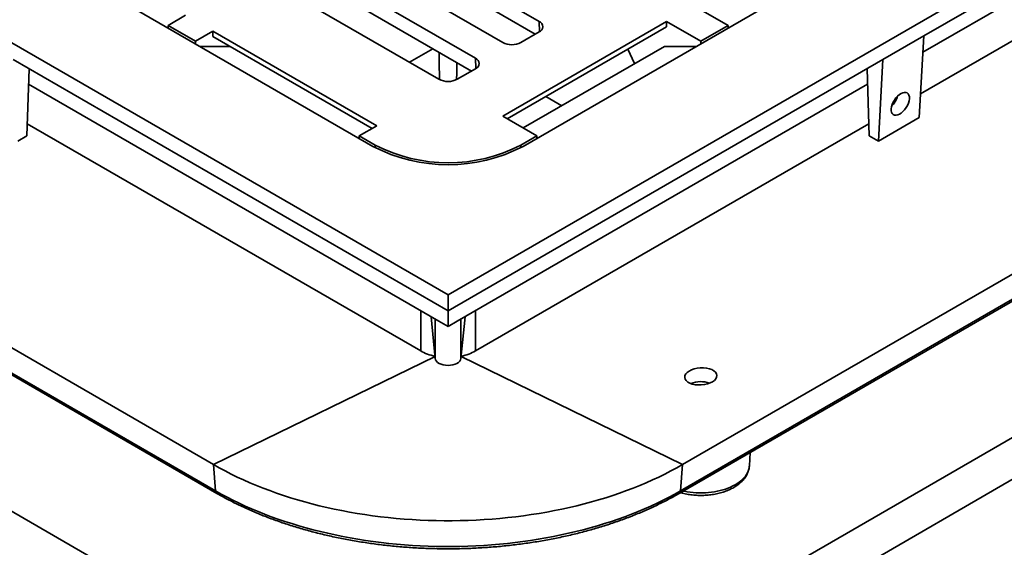
# Model space of a CAD drawing. Units: inches. Extents: x 0.2 to 8.4, y 0.1 to 10.9.
# Drawn here: x 6.5 to 7.7, y 7.7 to 8.3 of the extents above; entities that cross this region are included whole.
import ezdxf

# ---------------------------------------------------------------- set-up
doc = ezdxf.new("R2010")
doc.units = ezdxf.units.IN
doc.header["$MEASUREMENT"] = 0

msp = doc.modelspace()

# ---------------------------------------------------------------- linework, layer by layer
at = {"color": 7, "linetype": 'Continuous', "lineweight": 35}
for p, q in [((5.92006352, 8.60184409), (7.02491785, 7.96402526)), ((7.02491785, 7.96402526), (8.12977218, 8.60184409)), ((8.12977218, 8.58270641), (7.60220424, 8.27814792)), ((6.23218484, 8.54922403), (6.93376736, 8.14420907)), ((7.11606834, 8.14420907), (7.81765086, 8.54922403)), ((7.60109917, 8.25836816), (8.07452947, 8.53167365)), ((7.13540327, 8.29569105), (6.95862658, 8.39774207)), ((7.13074486, 8.28024541), (6.95949512, 8.37910579)), ((6.9144324, 8.37222931), (7.09120909, 8.27017829)), ((7.05806348, 8.25104374), (6.88128679, 8.35309476)), ((6.83709259, 8.32758199), (7.01386929, 8.22553098)), ((7.05340506, 8.2355981), (6.88215532, 8.33445847)), ((7.32326326, 8.31480556), (7.36466056, 8.29090741)), ((7.59828587, 8.20801334), (7.78663938, 8.31674751)), ((6.68517514, 8.29090741), (6.70634037, 8.30312584)), ((6.71832077, 8.27177284), (6.68517514, 8.29090741)), ((6.68517514, 8.28771832), (6.68517514, 8.29090741)), ((7.09124383, 8.1808636), (7.29011762, 8.295671)), ((7.29011762, 8.295671), (7.33151492, 8.27177284)), ((7.29011762, 8.295671), (7.29011762, 8.28929179)), ((7.33151492, 8.27177284), (7.36466056, 8.29090741)), ((7.36466056, 8.29090741), (7.36466056, 8.28771832)), ((6.71832077, 8.27177284), (6.739486, 8.28399127)), ((6.9383598, 8.16918388), (6.739486, 8.28399127)), ((6.739486, 8.27761207), (6.739486, 8.28399127)), ((7.09676902, 8.17767402), (7.29011762, 8.28929179)), ((7.11330622, 8.27017829), (7.13540329, 8.28293466)), ((6.71832077, 8.26858375), (6.71832077, 8.27177284)), ((6.93283461, 8.16599429), (6.739486, 8.27761207)), ((7.33151492, 8.27177284), (7.33151492, 8.26858375)), ((7.55248579, 8.24944608), (7.60220424, 8.27814792)), ((7.60220424, 8.27814792), (7.59667998, 8.17926942)), ((6.76065811, 8.26538965), (6.72384772, 8.26539309)), ((7.28732075, 8.26538945), (7.11607283, 8.16653012)), ((7.25128061, 8.24458395), (7.24318321, 8.26219712)), ((7.32598797, 8.26539309), (7.28732075, 8.26538945)), ((7.02491785, 7.94488759), (6.49734991, 8.24944608)), ((7.55248579, 8.24944608), (7.02491785, 7.94488759)), ((7.55248579, 8.24944608), (7.54696154, 8.15056757)), ((6.51392272, 8.15694577), (6.51658267, 8.23834322)), ((7.03596641, 8.22553098), (7.05806348, 8.23828734)), ((7.53591297, 8.15694577), (7.53325302, 8.23834322)), ((6.51596871, 8.21955584), (7.01386929, 7.93212396)), ((7.03596641, 7.93212396), (7.53386698, 8.21955584)), ((5.98359261, 8.19519519), (6.74041783, 7.75828929)), ((7.30941787, 7.75828929), (8.06624309, 8.19519519)), ((6.51440576, 8.17172739), (6.99177626, 7.89614726)), ((7.05805944, 7.89614726), (7.53542994, 8.17172739)), ((7.09124383, 8.1808636), (7.13264113, 8.15696545)), ((7.54696154, 8.15056757), (7.59667998, 8.17926942)), ((5.98596731, 8.16335193), (6.74279253, 7.72644603)), ((5.98756695, 8.16028906), (6.74439217, 7.72338316)), ((6.91719456, 8.15696545), (6.9383598, 8.16918388)), ((7.30544352, 7.72338316), (8.06226875, 8.16028906)), ((7.30704316, 7.72644603), (8.06386839, 8.16335193)), ((6.50287416, 8.15056757), (6.51392272, 8.15694577)), ((6.91719456, 8.15696545), (6.93652951, 8.14580362)), ((6.91719456, 8.15377635), (6.91719456, 8.15696545)), ((7.11330619, 8.14580362), (7.13264113, 8.15696545)), ((7.13264113, 8.15696545), (7.13264113, 8.15377635)), ((7.54696154, 8.15056757), (7.53591297, 8.15694577)), ((7.02491785, 7.96402526), (7.02491785, 7.94488759)), ((7.02491785, 7.92574576), (7.02491785, 7.94488757)), ((7.00931569, 7.88687786), (7.0043753, 7.93760471)), ((7.04546039, 7.93760471), (7.04052001, 7.88687786)), ((7.01386929, 7.93212396), (7.02491785, 7.92574576)), ((7.02491785, 7.92574576), (7.03596641, 7.93212396)), ((6.27642352, 7.82797004), (6.99177626, 7.41500569)), ((7.05805944, 7.41500569), (7.77341217, 7.82797004)), ((7.3904562, 7.75667516), (7.39150902, 7.77306771)), ((6.74041783, 7.75828929), (6.74279253, 7.72644603)), ((7.30941787, 7.75828929), (7.30704316, 7.72644603)), ((7.04835345, 7.35852695), (7.71841155, 7.74534325))]:
    msp.add_line(p, q, dxfattribs=at)
at = {"color": 8, "linetype": 'Continuous', "lineweight": 35}
for p, q in [((7.13598137, 8.28328685), (7.13540327, 8.29569105)), ((7.00657635, 8.26263176), (6.97808914, 8.24618644)), ((7.05864158, 8.23863954), (7.05806348, 8.25104374)), ((7.16290154, 8.1935638), (7.14359771, 8.20470766)), ((6.93652951, 8.14266147), (6.93652951, 8.14580362)), ((7.11330619, 8.14580362), (7.11330619, 8.14266147)), ((6.99177626, 7.89614726), (6.99177629, 7.94487798)), ((7.05805941, 7.94487798), (7.05805944, 7.89614726)), ((7.00931569, 7.88687786), (7.00931569, 7.93475271)), ((7.04052001, 7.88687786), (7.04052001, 7.93475271)), ((7.0090567, 7.88953722), (6.74041783, 7.75828929)), ((7.040779, 7.88953722), (7.30941787, 7.75828929))]:
    msp.add_line(p, q, dxfattribs=at)
at = {"color": 7, "linetype": 'Continuous', "lineweight": 35, "flags": 128}
for points in [[(7.30941787, 7.75828929), (7.30246021, 7.75436863), (7.29534049, 7.75054617), (7.2880628, 7.74682416), (7.28063146, 7.74320474), (7.27305081, 7.73969004), (7.2653253, 7.7362821), (7.25745935, 7.73298293), (7.24945762, 7.72979445), (7.24132475, 7.72671855), (7.23306552, 7.72375696), (7.22468468, 7.72091144), (7.21618723, 7.71818371), (7.20757808, 7.71557523), (7.19886227, 7.71308767), (7.19004488, 7.71072238), (7.18113109, 7.70848082), (7.17212598, 7.70636423), (7.16303496, 7.70437388), (7.1538633, 7.7025109), (7.14461635, 7.70077646), (7.13529945, 7.69917148), (7.12591815, 7.6976969), (7.11647783, 7.69635368), (7.10698406, 7.69514249), (7.09744232, 7.69406413), (7.08785827, 7.69311915), (7.07823745, 7.69230813), (7.06858552, 7.69163158), (7.05890808, 7.69108985), (7.04921073, 7.69068331), (7.03949927, 7.69041213), (7.02977931, 7.6902765), (7.02005639, 7.6902765), (7.01033643, 7.69041213), (7.00062497, 7.69068331), (6.99092762, 7.69108985), (6.98125018, 7.69163158), (6.97159825, 7.69230813), (6.96197743, 7.69311915), (6.95239338, 7.69406413), (6.94285164, 7.69514249), (6.93335787, 7.69635368), (6.92391755, 7.6976969), (6.91453625, 7.69917148), (6.90521935, 7.70077646), (6.8959724, 7.7025109), (6.88680074, 7.70437388), (6.87770971, 7.70636423), (6.86870461, 7.70848082), (6.85979082, 7.71072238), (6.85097343, 7.71308767), (6.84225762, 7.71557523), (6.83364847, 7.71818371), (6.82515102, 7.72091144), (6.81677018, 7.72375696), (6.80851095, 7.72671855), (6.80037808, 7.72979445), (6.79237635, 7.73298293), (6.78451039, 7.7362821), (6.77678489, 7.73969004), (6.76920424, 7.74320474), (6.7617729, 7.74682416), (6.75449521, 7.75054617), (6.74737548, 7.75436863), (6.74041783, 7.75828929)], [(7.30704316, 7.72644603), (7.30014356, 7.7225581), (7.29308327, 7.71876756), (7.28586637, 7.71507657), (7.27849705, 7.71148738), (7.27097966, 7.70800202), (7.26331861, 7.70462255), (7.25551836, 7.70135089), (7.24758339, 7.69818903), (7.23951842, 7.6951388), (7.2313281, 7.69220192), (7.22301727, 7.68938016), (7.21459075, 7.68667518), (7.20605342, 7.68408853), (7.19741036, 7.6816217), (7.1886666, 7.67927618), (7.17982717, 7.67705329), (7.17089725, 7.67495437), (7.16188214, 7.67298066), (7.15278702, 7.67113324), (7.14361723, 7.66941323), (7.13437811, 7.66782167), (7.12507511, 7.66635942), (7.11571361, 7.66502739), (7.10629907, 7.66382632), (7.09683698, 7.66275694), (7.08733293, 7.66181984), (7.07779239, 7.66101564), (7.06822104, 7.66034472), (7.05862433, 7.65980751), (7.04900798, 7.65940432), (7.03937757, 7.65913545), (7.02973871, 7.65900095), (7.02009699, 7.65900095), (7.01045813, 7.65913545), (7.00082772, 7.65940432), (6.99121136, 7.65980751), (6.98161466, 7.66034472), (6.97204331, 7.66101564), (6.96250276, 7.66181984), (6.95299872, 7.66275694), (6.94353663, 7.66382632), (6.93412209, 7.66502739), (6.92476059, 7.66635942), (6.91545759, 7.66782167), (6.90621847, 7.66941323), (6.89704868, 7.67113324), (6.88795355, 7.67298066), (6.87893844, 7.67495437), (6.87000853, 7.67705329), (6.8611691, 7.67927618), (6.85242534, 7.6816217), (6.84378228, 7.68408853), (6.83524495, 7.68667518), (6.82681843, 7.68938016), (6.8185076, 7.69220192), (6.81031728, 7.6951388), (6.80225231, 7.69818903), (6.79431734, 7.70135089), (6.78651709, 7.70462255), (6.77885604, 7.70800202), (6.77133865, 7.71148738), (6.76396933, 7.71507657), (6.75675243, 7.71876756), (6.74969214, 7.7225581), (6.74279253, 7.72644603)]]:
    msp.add_lwpolyline(points, dxfattribs=at)
at = {"color": 8, "linetype": 'Continuous', "lineweight": 35, "flags": 128}
msp.add_lwpolyline([(7.31027426, 7.72617187), (7.31153555, 7.72590031), (7.31505954, 7.72523929), (7.31864846, 7.72470735), (7.32228816, 7.72430651), (7.32596424, 7.72403845), (7.32966228, 7.72390412), (7.33336757, 7.72390413), (7.33706561, 7.72403843), (7.34074172, 7.72430651), (7.34438137, 7.72470735), (7.34797031, 7.72523931), (7.35149427, 7.72590031), (7.35493939, 7.72668774), (7.35829208, 7.72759848), (7.3615391, 7.72862897), (7.3646676, 7.72977513), (7.36766525, 7.73103243), (7.37052024, 7.73239591), (7.37322131, 7.73386019), (7.37575777, 7.73541947), (7.37811964, 7.73706763), (7.38029761, 7.73879815), (7.38228302, 7.74060418), (7.38406806, 7.74247864), (7.38564569, 7.74441411), (7.38700971, 7.74640293), (7.38815474, 7.74843729), (7.38907619, 7.75050912), (7.38977054, 7.75261025), (7.39023494, 7.75473243), (7.3904562, 7.75667516)], dxfattribs=at)
at = {"color": 7, "linetype": 'Continuous', "lineweight": 35}
for centre, radius, start, end in [((7.13298256, 8.28931286), 0.00682212, 290.78338123, 69.21673523), ((7.10225765, 8.29150188), 0.02401595, 242.60960117, 297.39039883), ((7.05564273, 8.24466554), 0.00682213, 290.78351593, 69.21648407), ((7.02491785, 8.24685456), 0.02401595, 242.60960117, 297.39039883), ((7.02491785, 8.31991913), 0.19794555, 242.58174293, 297.41825707), ((7.02491785, 8.31639236), 0.19212761, 242.60965435, 297.39034565)]:
    msp.add_arc(centre, radius, start, end, dxfattribs=at)
at = {"color": 8, "linetype": 'Continuous', "lineweight": 35}
for centre, radius, start, end in [((7.33154985, 7.82770834), 0.03118464, 70.02485683, 112.61793093), ((6.74647315, 7.72641908), 0.00368072, 179.58047133, 235.56006575), ((7.30336255, 7.72641908), 0.00368072, 304.43993425, 0.41952867)]:
    msp.add_arc(centre, radius, start, end, dxfattribs=at)
for major_axis, start_param, end_param in [((-0.00758096, 0.13989602), 0.9090936854, 1.1841316365), ((0.00758096, 0.13989602), 5.0990536706, 5.2646559671)]:
    msp.add_ellipse((7.02491785, 8.17277614), major_axis=major_axis, ratio=0.0574524811, start_param=start_param, end_param=end_param, dxfattribs=at)
at = {"color": 7, "linetype": 'Continuous', "lineweight": 35}
for centre, major_axis, ratio in [((7.57354709, 8.19581803), (0.00849881, 0.0131286), 0.5403066191), ((7.33151493, 7.86525475), (0.01952069, 0.00120814), 0.5314679311)]:
    msp.add_ellipse(centre, major_axis=major_axis, ratio=ratio, dxfattribs=at)
for centre, major_axis, ratio, start_param, end_param in [((7.55970985, 8.2038061), (0.00734131, 0.01379977), 0.5991238236, 4.1784696795, 5.1026864162), ((7.02491785, 7.9123902), (0.04685026, -0.00286105), 0.5322767267, 3.9596064906, 4.3998551464), ((7.02491785, 7.88734748), (0.015625, 0), 0.5559058384, 3.1956805549, 6.2290974059), ((7.02491785, 7.9123902), (0.04685026, 0.00286105), 0.5322767267, 5.0249228144, 5.4651714701)]:
    msp.add_ellipse(centre, major_axis=major_axis, ratio=ratio, start_param=start_param, end_param=end_param, dxfattribs=at)
for points, knots in [([(7.30690013, 7.72422405), (7.30775107, 7.72398777), (7.30966694, 7.72345579), (7.3127407, 7.72277127), (7.31608832, 7.72214658), (7.31948822, 7.72164928), (7.32292615, 7.72127568), (7.32639182, 7.72102783), (7.3298738, 7.72090546), (7.33336098, 7.72090923), (7.33684201, 7.72103887), (7.34030566, 7.72129416), (7.34374073, 7.72167469), (7.3471362, 7.72217976), (7.35048124, 7.72280851), (7.35376511, 7.72355987), (7.35697709, 7.72443291), (7.36010682, 7.725426), (7.36314372, 7.72653816), (7.36607745, 7.72776752), (7.36889748, 7.72911252), (7.37159315, 7.73057116), (7.3741533, 7.73214084), (7.37656616, 7.73381824), (7.37881955, 7.73559851), (7.38090135, 7.73747565), (7.3827997, 7.73944203), (7.38450389, 7.74148808), (7.38600449, 7.74360298), (7.38729486, 7.74577462), (7.38837002, 7.74799067), (7.38923012, 7.75023905), (7.38986721, 7.75250886), (7.39028478, 7.75464391), (7.39039064, 7.75602613), (7.39043769, 7.7566405)], [0, 0, 0, 0, 0.0247432948, 0.0557087699, 0.0866274668, 0.1175072075, 0.1483550066, 0.1791792728, 0.2099897947, 0.2407945579, 0.2716033887, 0.3024228854, 0.3332627624, 0.3641314945, 0.3950396733, 0.4259960253, 0.4570081946, 0.4880847698, 0.5192309342, 0.5504495684, 0.581739862, 0.6130944016, 0.6444975195, 0.6759169076, 0.7072991627, 0.7385831446, 0.769692455, 0.8005442006, 0.8310568625, 0.8611639925, 0.8908265339, 0.9200379141, 0.9488280637, 0.977255082, 1, 1, 1, 1]), ([(6.74439217, 7.72338316), (6.74553455, 7.72272847), (6.74884331, 7.72083224), (6.75442824, 7.71776223), (6.76118977, 7.71420412), (6.76808906, 7.71073963), (6.77511994, 7.70736878), (6.78227946, 7.70409372), (6.7895636, 7.70091561), (6.79696867, 7.69783648), (6.80449075, 7.69485728), (6.812126, 7.69197988), (6.81987039, 7.68920536), (6.82771997, 7.68653513), (6.83567071, 7.68397057), (6.84371838, 7.68151271), (6.85185899, 7.67916285), (6.86008821, 7.67692209), (6.8684019, 7.6747915), (6.87679571, 7.67277205), (6.88526541, 7.67086471), (6.89380661, 7.66907043), (6.90241498, 7.66739006), (6.91108606, 7.66582454), (6.9198154, 7.66437437), (6.92859851, 7.66304032), (6.93743094, 7.66182313), (6.94630818, 7.66072339), (6.95522561, 7.65974143), (6.96417873, 7.65887799), (6.97316294, 7.65813324), (6.98217362, 7.65750775), (6.99120616, 7.65700168), (7.00025597, 7.65661518), (7.00931839, 7.65634887), (7.01838877, 7.65620225), (7.02746248, 7.65617604), (7.03653489, 7.65626961), (7.04560131, 7.65648354), (7.05465715, 7.65681721), (7.06369773, 7.65727072), (7.07271845, 7.65784386), (7.08171465, 7.65853623), (7.09068179, 7.65934762), (7.09961523, 7.66027746), (7.10851041, 7.66132557), (7.11736278, 7.66249119), (7.12616782, 7.66377386), (7.13492097, 7.66517308), (7.14361785, 7.66668792), (7.15225395, 7.66831794), (7.16082485, 7.67006213), (7.16932613, 7.67191976), (7.17775345, 7.67388991), (7.18610251, 7.67597176), (7.19436904, 7.67816406), (7.20254871, 7.68046609), (7.21063747, 7.68287636), (7.21863102, 7.68539413), (7.22652532, 7.68801798), (7.23431628, 7.6907467), (7.24199995, 7.69357889), (7.24957226, 7.69651345), (7.25702933, 7.69954885), (7.26436731, 7.70268375), (7.27158244, 7.70591637), (7.27867075, 7.70924563), (7.28562935, 7.71266925), (7.29245124, 7.71618767), (7.29907106, 7.71975126), (7.30334355, 7.7221863), (7.30544352, 7.72338316)], [0, 0, 0, 0, 0.0077101444, 0.0223314317, 0.0369516958, 0.05157091, 0.0661888639, 0.080805398, 0.0954204889, 0.1100340505, 0.1246459658, 0.1392561537, 0.1538647767, 0.1684717394, 0.183077036, 0.1976806788, 0.2122827144, 0.2268832663, 0.2414822735, 0.2560797738, 0.2706759128, 0.2852708509, 0.2998644869, 0.3144569904, 0.3290483663, 0.3436387175, 0.3582281511, 0.3728167609, 0.3874045789, 0.401991732, 0.4165784156, 0.431164377, 0.4457500221, 0.4603353703, 0.4749204435, 0.4895052917, 0.5040901214, 0.518674902, 0.533259849, 0.5478448386, 0.5624302352, 0.5770158158, 0.5916018431, 0.6061884412, 0.6207755234, 0.6353634174, 0.6499519567, 0.6645413925, 0.6791316931, 0.6937230811, 0.7083156606, 0.7229092807, 0.7375042669, 0.7521005177, 0.7666981787, 0.7812973922, 0.7958980882, 0.8105003923, 0.8251044658, 0.839710094, 0.854317611, 0.8689268924, 0.8835380169, 0.8981509415, 0.9127656652, 0.9273822613, 0.9420005306, 0.9566205242, 0.9712420934, 0.9858651481, 1, 1, 1, 1])]:
    msp.add_open_spline(points, degree=3, knots=knots, dxfattribs=at)

doc.saveas('drawing.dxf')
